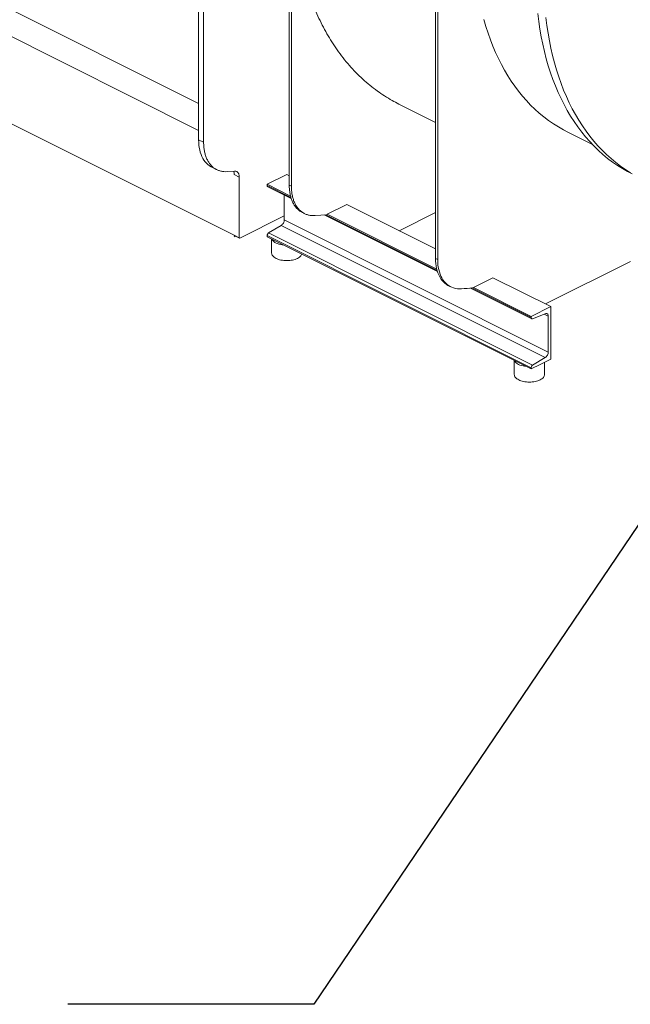
# Model space of a CAD drawing. Units: inches. Extents: x 89 to 575, y -2 to 237.
# Drawn here: x 162 to 192, y 7 to 55 of the extents above; entities that cross this region are included whole.
import ezdxf
from ezdxf import colors
from ezdxf.entities.mleader import LeaderData, LeaderLine
from ezdxf.math import Vec2, Vec3

# ---------------------------------------------------------------- set-up
doc = ezdxf.new("R2010")
doc.units = ezdxf.units.IN
doc.header["$MEASUREMENT"] = 0

# ---------------------------------------------------------------- blocks, each defined once
blk = doc.blocks.new('A$C2B0D6583')
at = {"color": 7, "linetype": 'Continuous', "lineweight": 15}
for p, q in [((80.819, 52.433), (42.611, 71.537)), ((42.611, 70.232), (80.819, 51.128)), ((82.559, 46.017), (42.6, 65.997)), ((80.819, 65.539), (80.819, 50.669)), ((81.063, 65.417), (81.063, 50.547)), ((85.238, 63.329), (85.238, 48.459)), ((85.343, 63.277), (85.343, 48.407)), ((92.372, 59.762), (92.372, 44.892)), ((92.476, 59.71), (92.476, 44.84)), ((90.584, 52.409), (92.372, 51.515)), ((98.821, 51.042), (100.023, 50.441)), ((81.063, 50.547), (80.819, 50.669)), ((81.458, 49.338), (81.702, 49.216)), ((82.567, 49.143), (82.22, 49.118)), ((82.559, 48.979), (82.802, 48.857)), ((85.117, 48.98), (84.16, 48.501)), ((85.238, 48.919), (85.117, 48.98)), ((82.802, 48.857), (82.802, 45.895)), ((85.302, 47.93), (84.16, 48.501)), ((84.16, 48.501), (84.16, 48.445)), ((85.343, 48.407), (85.238, 48.459)), ((84.16, 48.445), (85.317, 47.866)), ((84.188, 48.385), (85.336, 47.811)), ((84.995, 47.982), (84.995, 46.765)), ((87.083, 47.04), (88.04, 47.518)), ((88.04, 47.518), (92.372, 45.352)), ((85.878, 47.128), (85.982, 47.076)), ((86.5, 46.978), (87.049, 47.02)), ((86.936, 47.011), (92.467, 44.246)), ((87.014, 47.017), (92.45, 44.299)), ((87.049, 47.02), (87.083, 47.037)), ((87.083, 47.037), (87.083, 47.04)), ((92.433, 44.365), (87.083, 47.04)), ((90.599, 46.238), (92.372, 47.125)), ((84.995, 46.97), (82.82, 45.883)), ((84.995, 46.765), (97.87, 40.328)), ((84.851, 46.502), (84.232, 46.132)), ((97.107, 39.694), (84.232, 46.132)), ((97.726, 40.064), (84.851, 46.502)), ((82.548, 45.974), (82.599, 45.948)), ((82.802, 45.895), (82.559, 46.017)), ((82.586, 45.994), (82.809, 45.882)), ((84.16, 46), (97.035, 39.563)), ((84.16, 46), (84.16, 45.944)), ((84.16, 45.944), (84.393, 45.827)), ((84.378, 45.835), (84.378, 45.152)), ((84.393, 45.827), (84.97, 45.539)), ((96.225, 39.912), (84.97, 45.539)), ((92.476, 44.84), (92.372, 44.892)), ((97.733, 42.671), (101.872, 44.741)), ((94.216, 43.473), (95.173, 43.951)), ((95.173, 43.951), (97.992, 42.542)), ((93.012, 43.561), (93.116, 43.509)), ((94.071, 43.444), (97.064, 41.947)), ((94.149, 43.45), (97.035, 42.007)), ((94.182, 43.453), (94.216, 43.47)), ((94.216, 43.473), (94.216, 43.47)), ((94.216, 43.473), (97.035, 42.063)), ((97.035, 42.063), (97.992, 42.542)), ((97.992, 42.542), (97.992, 39.985)), ((97.035, 42.007), (97.035, 42.063)), ((97.726, 42.196), (97.107, 41.948)), ((97.87, 42.077), (97.674, 42.175)), ((97.87, 40.328), (97.87, 42.077)), ((96.21, 39.919), (96.21, 39.236)), ((96.225, 39.912), (96.802, 39.623)), ((97.107, 39.694), (97.726, 40.064)), ((97.992, 39.985), (97.47, 39.724)), ((97.686, 39.236), (97.686, 39.832)), ((96.802, 39.623), (97.035, 39.506)), ((97.47, 39.724), (97.035, 39.506)), ((97.035, 39.506), (97.035, 39.563))]:
    blk.add_line(p, q, dxfattribs=at)
at = {"color": 7, "linetype": 'Continuous', "lineweight": 15, "flags": 128}
for points in [[(94.732, 56.525), (94.83, 56.19), (94.935, 55.862), (95.048, 55.542), (95.17, 55.23), (95.299, 54.925), (95.437, 54.629), (95.582, 54.342), (95.735, 54.062), (95.895, 53.792), (96.062, 53.531), (96.237, 53.279), (96.42, 53.036), (96.609, 52.802), (96.805, 52.579), (97.008, 52.365), (97.218, 52.161), (97.434, 51.967), (97.657, 51.783), (97.886, 51.61), (98.121, 51.447), (98.361, 51.295), (98.608, 51.153), (98.821, 51.042)], [(97.354, 56.82), (97.402, 56.437), (97.459, 56.06), (97.524, 55.69), (97.598, 55.326), (97.681, 54.969), (97.772, 54.618), (97.872, 54.276), (97.979, 53.94), (98.096, 53.613), (98.22, 53.293), (98.353, 52.981), (98.493, 52.678), (98.642, 52.384), (98.798, 52.098), (98.962, 51.821), (99.134, 51.554), (99.313, 51.296), (99.499, 51.047), (99.693, 50.808), (99.894, 50.579), (100.102, 50.36), (100.316, 50.151), (100.538, 49.953), (100.765, 49.765), (101, 49.588), (101.24, 49.421), (101.487, 49.265), (101.739, 49.12), (101.957, 49.006)], [(101.887, 49.065), (101.64, 49.221), (101.4, 49.388), (101.166, 49.565), (100.938, 49.753), (100.716, 49.951), (100.502, 50.16), (100.294, 50.379), (100.093, 50.608), (99.899, 50.847), (99.713, 51.096), (99.534, 51.354), (99.362, 51.621), (99.198, 51.898), (99.042, 52.184), (98.893, 52.478), (98.753, 52.781), (98.62, 53.093), (98.496, 53.412), (98.38, 53.74), (98.272, 54.075), (98.172, 54.418), (98.081, 54.769), (97.998, 55.126), (97.924, 55.49), (97.859, 55.86), (97.802, 56.237), (97.754, 56.62)], [(80.819, 50.669), (80.822, 50.54), (80.832, 50.414), (80.848, 50.293), (80.871, 50.176), (80.901, 50.065), (80.936, 49.959), (80.978, 49.859), (81.025, 49.766), (81.079, 49.679), (81.138, 49.599), (81.202, 49.527), (81.271, 49.462), (81.346, 49.405), (81.425, 49.356), (81.458, 49.338)], [(84.97, 45.539), (84.887, 45.55), (84.806, 45.566), (84.73, 45.586), (84.659, 45.611), (84.595, 45.64), (84.537, 45.672), (84.488, 45.707), (84.447, 45.745), (84.415, 45.786), (84.393, 45.827)], [(92.372, 44.892), (92.375, 44.763), (92.385, 44.638), (92.402, 44.516), (92.424, 44.4), (92.454, 44.288), (92.489, 44.183), (92.531, 44.083), (92.578, 43.989), (92.632, 43.902), (92.691, 43.823), (92.755, 43.75), (92.824, 43.685), (92.899, 43.628), (92.978, 43.579), (93.012, 43.561)], [(92.476, 44.84), (92.48, 44.711), (92.49, 44.585), (92.506, 44.464), (92.529, 44.348), (92.558, 44.236), (92.594, 44.13), (92.635, 44.031), (92.683, 43.937), (92.736, 43.85), (92.795, 43.77), (92.859, 43.698), (92.929, 43.633), (93.003, 43.576), (93.082, 43.527), (93.165, 43.486), (93.252, 43.454), (93.343, 43.43), (93.437, 43.415), (93.534, 43.409), (93.634, 43.411)], [(96.802, 39.623), (96.718, 39.634), (96.638, 39.65), (96.562, 39.67), (96.491, 39.695), (96.426, 39.724), (96.369, 39.756), (96.319, 39.792), (96.278, 39.83), (96.247, 39.87), (96.225, 39.912)]]:
    blk.add_lwpolyline(points, dxfattribs=at)
at = {"color": 7, "linetype": 'Continuous', "lineweight": 15}
for centre, radius, start, end in [((82.182, 48.99), 0.377, 358.4432, 23.6508), ((92.16, 66.091), 22.728, 273.7178, 275.1045)]:
    blk.add_arc(centre, radius, start, end, dxfattribs=at)
for points, knots in [([(90.587, 52.409), (90.476, 52.466), (90.238, 52.588), (89.887, 52.801), (89.525, 53.047), (89.169, 53.32), (88.82, 53.621), (88.486, 53.945), (88.166, 54.291), (87.862, 54.659), (87.579, 55.04), (87.317, 55.434), (87.074, 55.837), (86.846, 56.258), (86.634, 56.695), (86.433, 57.158), (86.244, 57.648), (86.07, 58.164), (85.915, 58.696), (85.777, 59.244), (85.658, 59.807), (85.56, 60.374), (85.481, 60.942), (85.42, 61.51), (85.377, 62.089), (85.349, 62.677), (85.345, 63.077), (85.343, 63.277)], [0, 0, 0, 0, 0.034414, 0.073463, 0.112513, 0.153929, 0.195345, 0.236761, 0.278177, 0.319593, 0.361008, 0.400058, 0.439108, 0.478157, 0.517207, 0.556256, 0.597672, 0.639088, 0.680504, 0.72192, 0.763336, 0.804752, 0.843802, 0.882851, 0.921901, 0.96095, 1, 1, 1, 1]), ([(82.22, 49.118), (82.165, 49.117), (82.054, 49.114), (81.897, 49.141), (81.749, 49.189), (81.613, 49.262), (81.489, 49.357), (81.379, 49.474), (81.283, 49.611), (81.204, 49.767), (81.141, 49.941), (81.096, 50.13), (81.068, 50.331), (81.064, 50.475), (81.063, 50.547)], [0, 0, 0, 0, 0.083334, 0.166667, 0.25, 0.333333, 0.416666, 0.5, 0.583333, 0.666666, 0.749999, 0.833333, 0.916666, 1, 1, 1, 1]), ([(82.567, 49.143), (82.584, 49.143), (82.618, 49.144), (82.663, 49.131), (82.704, 49.108), (82.739, 49.074), (82.767, 49.032), (82.787, 48.98), (82.8, 48.922), (82.802, 48.879), (82.802, 48.857)], [0, 0, 0, 0, 0.125001, 0.250001, 0.375002, 0.500002, 0.625002, 0.750001, 0.874998, 1, 1, 1, 1]), ([(85.238, 48.459), (85.24, 48.387), (85.244, 48.244), (85.272, 48.042), (85.317, 47.853), (85.38, 47.679), (85.459, 47.523), (85.554, 47.386), (85.665, 47.27), (85.773, 47.183), (85.849, 47.146), (85.879, 47.131)], [0, 0, 0, 0, 0.115628, 0.231256, 0.346883, 0.462511, 0.578138, 0.693766, 0.809394, 0.925021, 1, 1, 1, 1]), ([(84.16, 48.445), (84.161, 48.434), (84.163, 48.411), (84.175, 48.391), (84.186, 48.388), (84.189, 48.387)], [0, 0, 0, 0, 0.420768, 0.841529, 1, 1, 1, 1]), ([(85.343, 48.407), (85.345, 48.335), (85.348, 48.191), (85.376, 47.989), (85.421, 47.8), (85.484, 47.627), (85.563, 47.471), (85.659, 47.334), (85.769, 47.217), (85.893, 47.122), (86.03, 47.049), (86.177, 47), (86.334, 46.974), (86.445, 46.976), (86.5, 46.978)], [0, 0, 0, 0, 0.083334, 0.166667, 0.250001, 0.333334, 0.416667, 0.5, 0.583334, 0.666667, 0.75, 0.833333, 0.916666, 1, 1, 1, 1]), ([(84.851, 46.502), (84.87, 46.516), (84.908, 46.545), (84.956, 46.613), (84.988, 46.691), (84.993, 46.741), (84.995, 46.765)], [0, 0, 0, 0, 0.250007, 0.499998, 0.750002, 1, 1, 1, 1]), ([(84.232, 46.132), (84.222, 46.125), (84.203, 46.111), (84.179, 46.077), (84.163, 46.038), (84.161, 46.013), (84.16, 46)], [0, 0, 0, 0, 0.249997, 0.500001, 0.749998, 1, 1, 1, 1]), ([(82.559, 46.017), (82.559, 46.015), (82.56, 46.009), (82.564, 46.004), (82.569, 46.002), (82.574, 46.004), (82.576, 46.005)], [0, 0, 0, 0, 0.249959, 0.499978, 0.749891, 1, 1, 1, 1]), ([(82.802, 45.895), (82.803, 45.893), (82.803, 45.887), (82.807, 45.882), (82.813, 45.88), (82.818, 45.882), (82.82, 45.883)], [0, 0, 0, 0, 0.249959, 0.499978, 0.749891, 1, 1, 1, 1]), ([(84.378, 45.152), (84.381, 45.128), (84.387, 45.08), (84.431, 45.01), (84.499, 44.946), (84.591, 44.889), (84.704, 44.843), (84.832, 44.809), (84.972, 44.788), (85.117, 44.781), (85.262, 44.788), (85.401, 44.809), (85.53, 44.843), (85.602, 44.875), (85.639, 44.891)], [0, 0, 0, 0, 0.083331, 0.166667, 0.249998, 0.333331, 0.416664, 0.499999, 0.583333, 0.666666, 0.749999, 0.833332, 0.916667, 1, 1, 1, 1]), ([(85.639, 44.891), (85.671, 44.909), (85.736, 44.945), (85.801, 45.01), (85.839, 45.063), (85.844, 45.094), (85.845, 45.101)], [0, 0, 0, 0, 0.303308, 0.606624, 0.909932, 1, 1, 1, 1]), ([(97.107, 41.948), (97.098, 41.945), (97.078, 41.94), (97.055, 41.95), (97.038, 41.973), (97.036, 41.996), (97.035, 42.007)], [0, 0, 0, 0, 0.249991, 0.500004, 0.75, 1, 1, 1, 1]), ([(97.87, 42.077), (97.868, 42.1), (97.864, 42.146), (97.831, 42.191), (97.784, 42.212), (97.745, 42.202), (97.726, 42.196)], [0, 0, 0, 0, 0.249998, 0.500002, 0.749993, 1, 1, 1, 1]), ([(97.726, 40.064), (97.745, 40.079), (97.784, 40.107), (97.831, 40.175), (97.864, 40.253), (97.868, 40.303), (97.87, 40.328)], [0, 0, 0, 0, 0.250007, 0.499998, 0.750002, 1, 1, 1, 1]), ([(97.035, 39.563), (97.036, 39.575), (97.038, 39.6), (97.055, 39.639), (97.078, 39.673), (97.098, 39.687), (97.107, 39.694)], [0, 0, 0, 0, 0.250002, 0.499999, 0.750003, 1, 1, 1, 1]), ([(96.21, 39.236), (96.213, 39.212), (96.218, 39.164), (96.262, 39.094), (96.33, 39.03), (96.423, 38.974), (96.535, 38.927), (96.664, 38.893), (96.803, 38.872), (96.948, 38.865), (97.093, 38.872), (97.232, 38.893), (97.362, 38.927), (97.434, 38.959), (97.47, 38.975)], [0, 0, 0, 0, 0.083333, 0.166666, 0.249997, 0.333337, 0.41667, 0.500001, 0.583334, 0.666667, 0.75, 0.833333, 0.916667, 1, 1, 1, 1]), ([(97.47, 38.975), (97.502, 38.993), (97.567, 39.029), (97.634, 39.094), (97.678, 39.164), (97.684, 39.212), (97.686, 39.236)], [0, 0, 0, 0, 0.250002, 0.500006, 0.750007, 1, 1, 1, 1])]:
    blk.add_open_spline(points, degree=3, knots=knots, dxfattribs=at)

msp = doc.modelspace()

# ---------------------------------------------------------------- block references
msp.add_blockref('A$C2B0D6583', (90.057, -1.923))

# ---------------------------------------------------------------- leaders
at = {"color": 7, "linetype": 'Continuous'}
ml = msp.add_multileader_mtext('Standard', dxfattribs=at)
ml.set_content('', color=7)
ml.set_leader_properties()
ml.build(insert=Vec2(0, 0))
ml.multileader.update_dxf_attribs({"text_right_attachment_type": 6, "dogleg_length": 0.36, "arrow_head_size": 4.32})
ctx = ml.context
ctx.base_point, ctx.char_height, ctx.arrow_head_size, ctx.landing_gap_size, ctx.plane_origin = Vec3(160.175, 10.949), 8.64, 4.32, 4.32, Vec3(173.937, 43.059)
ctx.right_attachment, ctx.text_align_type = 6, 2
notes = []
notes.append((ctx, [(0, (1, 1, 0), (176.495, 6.629), (-1, 0), 7.68, [(0, [(198.184, 38.652)], 0, [])])]))
ctx.mtext.insert, ctx.mtext.alignment, ctx.mtext.flow_direction = Vec3(164.495, 15.269), 3, 5
for ctx, leaders in notes:
    for number, flags, end, landing, length, lines in leaders:
        leader = LeaderData()
        leader.index, (leader.has_last_leader_line, leader.has_dogleg_vector, leader.attachment_direction) = number, flags
        leader.last_leader_point, leader.dogleg_vector, leader.dogleg_length = Vec3(end), Vec3(landing), length
        for number, points, colour, breaks in lines:
            line = LeaderLine()
            line.index, line.vertices, line.color, line.breaks = number, Vec3.list(points), colors.encode_raw_color(colour), breaks
            leader.lines.append(line)
        ctx.leaders.append(leader)

doc.saveas('drawing.dxf')
